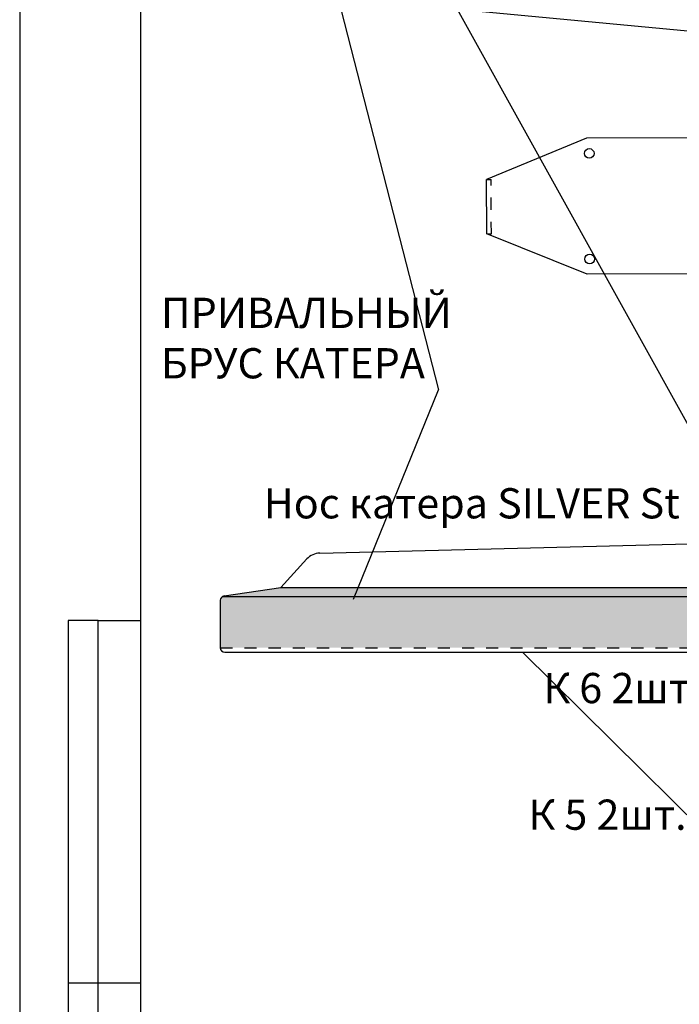
# Model space of a CAD drawing. Extents: x -521 to 6494, y -1493 to 128.
# Drawn here: x -521 to -411, y -245 to -82 of the extents above; entities that cross this region are included whole.
import ezdxf
from ezdxf import colors
from ezdxf.entities.mleader import LeaderData, LeaderLine
from ezdxf.math import Vec2, Vec3

# ---------------------------------------------------------------- set-up
doc = ezdxf.new("R2010")
doc.units = 0
doc.linetypes.add('_DOT', pattern=[4, 2, -2])
doc.layers.add('Format', color=7, linetype='Continuous', lineweight=30)
doc.layers.add('Text', color=242, linetype='Continuous', lineweight=15)
doc.layers.add('Скоба', color=7, linetype='Continuous')
doc.styles.add('GOST-2.304_Type-B', font='GOST Common.ttf')
doc.styles.add('GOST-2.304_Type-B_italic', font='GOST Common Italic.ttf')

msp = doc.modelspace()

# ---------------------------------------------------------------- hatches: boundary and pattern name
at = {"linetype": 'ByBlock', "lineweight": -2}
h = msp.add_hatch(dxfattribs=at)
h.set_pattern_fill('ANGLE', color=256, scale=0.25)
h.set_pattern_definition([(0, (-1085.9201, 514.6302), (0, 1.74625), [1.27, -0.47625]), (90, (-1085.9201, 514.6302), (-1.74625, 1e-16), [1.27, -0.47625])])
edge = h.paths.add_edge_path()
edge.add_line((-402.056, -177.034), (-486.985, -177.034))
edge.add_arc((-486.604, -177.68), 0.75, 120.54983, 180)
edge.add_line((-487.354, -177.68), (-487.354, -185.534))
edge.add_line((-487.354, -185.534), (-402.053, -185.534))
edge.add_line((-402.053, -185.534), (-402.055, -180.667))
edge.add_line((-402.055, -180.667), (-403.077, -180.666))
edge.add_arc((-403.077, -180.416), 0.25, 180, 270, ccw=False)
edge.add_line((-403.327, -180.416), (-403.327, -180.266))
edge.add_arc((-403.077, -180.266), 0.25, 90, 180, ccw=False)
edge.add_line((-403.077, -180.016), (-402.055, -180.017))
edge.add_line((-402.055, -180.017), (-402.056, -177.034))
edge = h.paths.add_edge_path()
edge.add_line((-402.057, -175.534), (-477.354, -175.534))
edge.add_line((-477.354, -175.534), (-486.715, -176.938))
edge.add_arc((-486.604, -177.68), 0.75, 98.53077, 120.54983)
edge.add_line((-486.985, -177.034), (-402.056, -177.034))
edge.add_line((-402.056, -177.034), (-402.057, -175.534))
h.paths.add_polyline_path([(-261.674, -177.034), (-349.455, -177.034), (-349.455, -185.534), (-260.379, -185.534)])
h.paths.add_polyline_path([(-261.674, -175.534), (-349.455, -175.534), (-349.455, -177.034), (-261.674, -177.034)])

# ---------------------------------------------------------------- linework, layer by layer
at = {"color": 1, "linetype": 'ByBlock', "lineweight": 30}
for p, q in [((-443.294, -108.066), (-442.544, -108.062)), ((-443.253, -117.066), (-442.503, -117.062))]:
    msp.add_line(p, q, dxfattribs=at)
at = {"linetype": 'ByBlock'}
for p, q in [((-470.897, -169.877), (-261.674, -164.521)), ((-473.026, -170.842), (-477.354, -175.534)), ((-486.715, -176.938), (-477.354, -175.534)), ((-477.354, -175.534), (-402.057, -175.534)), ((-486.985, -177.034), (-402.056, -177.034)), ((-487.354, -177.68), (-487.354, -185.534)), ((-486.604, -186.284), (-402.274, -186.284)), ((-437.354, -186.284), (-389.447, -233.654))]:
    msp.add_line(p, q, dxfattribs=at)
at = {"linetype": '_DOT'}
msp.add_line((-487.354, -185.534), (-401.892, -185.534), dxfattribs=at)
at = {"linetype": 'ByBlock'}
for centre, radius, start, end in [((-470.82, -172.876), 3, 91.4663, 137.31427), ((-486.604, -177.68), 0.75, 98.53077, 180), ((-486.604, -185.534), 0.75, 180, 270)]:
    msp.add_arc(centre, radius, start, end, dxfattribs=at)
at = {"layer": 'Format'}
for p, q in [((-520.543, 120.978), (-520.543, -473.022)), ((-500.543, 115.978), (-500.543, -468.022)), ((-512.543, -181.022), (-512.543, -301.022)), ((-507.543, -181.022), (-512.543, -181.022)), ((-507.543, -301.022), (-507.543, -181.022)), ((-507.543, -181.022), (-500.543, -181.022)), ((-500.543, -241.022), (-512.543, -241.022))]:
    msp.add_line(p, q, dxfattribs=at)
at = {"layer": 'Скоба', "color": 1, "linetype": 'ByBlock', "lineweight": 30}
for p, q in [((-426.746, -101.24), (-443.294, -108.066)), ((-391.726, -101.082), (-426.746, -101.24)), ((-443.253, -117.066), (-443.294, -108.066)), ((-426.644, -123.74), (-443.253, -117.066)), ((-370.388, -123.485), (-426.644, -123.74))]:
    msp.add_line(p, q, dxfattribs=at)
at = {"layer": 'Скоба', "color": 1, "linetype": '_DOT', "lineweight": 30}
msp.add_line((-442.503, -117.062), (-442.544, -108.062), dxfattribs=at)
at = {"layer": 'Скоба', "color": 1, "linetype": 'ByBlock', "lineweight": 30}
for centre in [(-426.314, -103.751), (-426.234, -121.226)]:
    msp.add_circle(centre, 0.8, dxfattribs=at)

# ---------------------------------------------------------------- texts
at = {"layer": 'Text', "color": 0, "char_height": 5, "width": 218.33772, "attachment_point": 1, "style": 'GOST-2.304_Type-B'}
for s, insert in [('\\A1;ПРИВАЛЬНЫЙ \\PБРУС КАТЕРА    ', (-497.174, -127.626)), ('\\A1;Нос катера SILVER St  ', (-480.162, -159.129)), ('\\A1;К 6 2шт.   ', (-433.901, -189.698)), ('\\A1;К 5 2шт.   ', (-436.367, -210.646))]:
    msp.add_mtext(s, dxfattribs=dict(at, insert=insert))

# ---------------------------------------------------------------- leaders
at = {"linetype": 'ByBlock'}
ml = msp.add_multileader_mtext('Standard', dxfattribs=at)
ml.set_content('', color=256, style='GOST-2.304_Type-B_italic')
ml.set_leader_properties()
ml.build(insert=Vec2(0, 0))
ml.multileader.update_dxf_attribs({"has_dogleg": 0, "text_right_attachment_type": 6, "dogleg_length": 0})
ctx = ml.context
ctx.base_point, ctx.landing_gap_size, ctx.plane_origin = Vec3(-451.224, -140.886), 0, Vec3(-477.756, -39.72)
ctx.right_attachment = 6
notes = []
notes.append((ctx, [(0, (1, 1, 0), (-451.224, -142.886), (1, 0), 0, [(0, [(-477.756, -39.72)], 0, [])])]))
ctx.mtext.insert, ctx.mtext.flow_direction = Vec3(-451.224, -138.886), 5
ml = msp.add_multileader_mtext('Standard', dxfattribs=at)
ml.set_content('', color=256, style='GOST-2.304_Type-B_italic')
ml.set_leader_properties()
ml.build(insert=Vec2(0, 0))
ml.multileader.update_dxf_attribs({"has_dogleg": 0, "text_right_attachment_type": 6, "dogleg_length": 0})
ctx = ml.context
ctx.base_point, ctx.landing_gap_size, ctx.plane_origin = Vec3(-448.105, -77.922), 0, Vec3(-401.408, -84.312)
ctx.right_attachment, ctx.text_align_type = 6, 2
notes.append((ctx, [(0, (1, 1, 0), (-448.105, -79.922), (-1, 0), 0, [(0, [(-401.408, -84.312)], 0, [])])]))
ctx.mtext.insert, ctx.mtext.alignment, ctx.mtext.flow_direction = Vec3(-448.105, -75.922), 3, 5
ml = msp.add_multileader_mtext('Standard', dxfattribs=at)
ml.set_content('', color=256, style='GOST-2.304_Type-B_italic')
ml.set_leader_properties()
ml.build(insert=Vec2(0, 0))
ml.multileader.update_dxf_attribs({"has_dogleg": 0, "text_right_attachment_type": 6, "dogleg_length": 0})
ctx = ml.context
ctx.base_point, ctx.landing_gap_size, ctx.plane_origin = Vec3(-448.105, -77.922), 0, Vec3(-401.065, -164.713)
ctx.right_attachment, ctx.text_align_type = 6, 2
notes.append((ctx, [(0, (1, 1, 0), (-448.105, -79.922), (-1, 0), 0, [(0, [(-401.065, -164.713)], 0, [])])]))
ctx.mtext.insert, ctx.mtext.alignment, ctx.mtext.flow_direction = Vec3(-448.105, -75.922), 3, 5
ml = msp.add_multileader_mtext('Standard', dxfattribs=at)
ml.set_content('', color=256, style='GOST-2.304_Type-B_italic')
ml.set_leader_properties()
ml.build(insert=Vec2(0, 0))
ml.multileader.update_dxf_attribs({"has_dogleg": 0, "text_right_attachment_type": 6, "dogleg_length": 0})
ctx = ml.context
ctx.base_point, ctx.landing_gap_size, ctx.plane_origin = Vec3(-451.224, -140.886), 0, Vec3(-466.827, -181.194)
ctx.right_attachment = 6
notes.append((ctx, [(0, (1, 1, 0), (-451.224, -142.886), (1, 0), 0, [(0, [(-466.827, -181.194)], 0, [])])]))
ctx.mtext.insert, ctx.mtext.flow_direction = Vec3(-451.224, -138.886), 5
for ctx, leaders in notes:
    for number, flags, end, landing, length, lines in leaders:
        leader = LeaderData()
        leader.index, (leader.has_last_leader_line, leader.has_dogleg_vector, leader.attachment_direction) = number, flags
        leader.last_leader_point, leader.dogleg_vector, leader.dogleg_length = Vec3(end), Vec3(landing), length
        for number, points, colour, breaks in lines:
            line = LeaderLine()
            line.index, line.vertices, line.color, line.breaks = number, Vec3.list(points), colors.encode_raw_color(colour), breaks
            leader.lines.append(line)
        ctx.leaders.append(leader)

doc.saveas('drawing.dxf')
